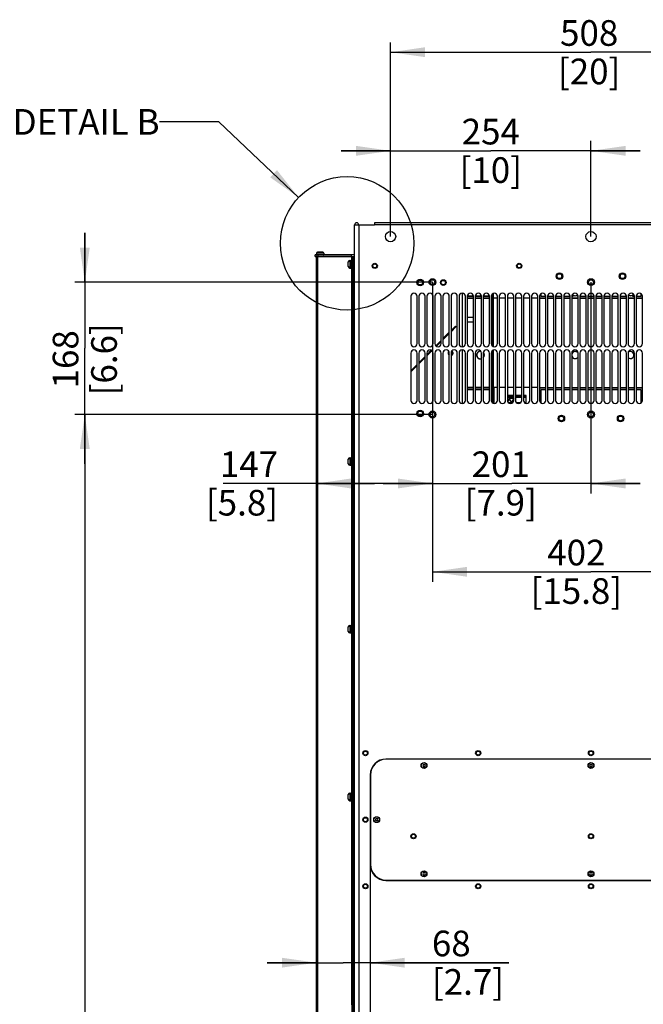
# Model space of a CAD drawing. Units: millimetres. Extents: x 0 to 559, y 0 to 432.
# Drawn here: x 298 to 362, y 235 to 335 of the extents above; entities that cross this region are included whole.
import ezdxf

# ---------------------------------------------------------------- set-up
doc = ezdxf.new("R2010")
doc.units = ezdxf.units.MM
doc.header["$LTSCALE"] = 30.734
doc.layers.get('0').update_dxf_attribs({"linetype": 'CONTINUOUS'})
doc.layers.add('NOTE', color=7, linetype='CONTINUOUS')
doc.styles.get("Standard").update_dxf_attribs({"font": 'txt', "width": 0.8})
doc.dimstyles.new('DIMSTYLE_2', dxfattribs={"dimtxt": 2.6, "dimasz": 3.5, "dimexe": 1, "dimexo": 0, "dimgap": 0.65, "dimtad": 1, "dimdec": 0, "dimlfac": 12.5, "dimdsep": 46, "dimtxsty": 'STANDARD', "dimblk": '_FILLED', "dimblk1": '_FILLED', "dimblk2": '_FILLED', "dimcen": 0.09, "dimadec": 0, "dimazin": 2, "dimtp": 0.8, "dimtm": 0.8, "dimtfac": 1, "dimtdec": 0, "dimtofl": 0, "dimtmove": 0, "dimatfit": 3, "dimldrblk": '_FILLED', "dimfxl": 1, "dimtolj": 1, "dimarcsym": 0})
doc.dimstyles.new('DIMSTYLE_3', dxfattribs={"dimtxt": 2.6, "dimasz": 3.5, "dimexe": 1, "dimexo": 0, "dimgap": 0.65, "dimtad": 1, "dimdec": 0, "dimlfac": 12.5, "dimdsep": 46, "dimtxsty": 'STANDARD', "dimblk": '_FILLED', "dimblk1": '_FILLED', "dimblk2": '_FILLED', "dimcen": 0.09, "dimadec": 0, "dimazin": 2, "dimtp": 0.3, "dimtm": 0.3, "dimtfac": 1, "dimtdec": 0, "dimtofl": 0, "dimtmove": 0, "dimatfit": 3, "dimldrblk": '_FILLED', "dimfxl": 1, "dimtolj": 1, "dimarcsym": 0})
doc.dimstyles.new('DIMSTYLE_4', dxfattribs={"dimtxt": 2.6, "dimasz": 3.5, "dimexe": 1, "dimexo": 0, "dimgap": 0.65, "dimtad": 1, "dimdec": 0, "dimlfac": 12.5, "dimdsep": 46, "dimtxsty": 'STANDARD', "dimblk": '_FILLED', "dimblk1": '_FILLED', "dimblk2": '_FILLED', "dimcen": 0.09, "dimadec": 0, "dimazin": 2, "dimtp": 1.2, "dimtm": 1.2, "dimtfac": 1, "dimtdec": 0, "dimtofl": 0, "dimtmove": 0, "dimatfit": 3, "dimldrblk": '_FILLED', "dimfxl": 1, "dimtolj": 1, "dimarcsym": 0})
doc.dimstyles.new('DIMSTYLE_5', dxfattribs={"dimtxt": 2.6, "dimasz": 3.5, "dimexe": 1, "dimexo": 0, "dimgap": 0.65, "dimtad": 1, "dimdec": 0, "dimlfac": 12.5, "dimdsep": 46, "dimtxsty": 'STANDARD', "dimblk": '_FILLED', "dimblk1": '_FILLED', "dimblk2": '_FILLED', "dimcen": 0.09, "dimadec": 0, "dimazin": 2, "dimtp": 0.5, "dimtm": 0.5, "dimtfac": 1, "dimtdec": 0, "dimtofl": 0, "dimtmove": 0, "dimatfit": 3, "dimldrblk": '_FILLED', "dimfxl": 1, "dimtolj": 1, "dimarcsym": 0})
doc.dimstyles.get("Standard").update_dxf_attribs({"dimtxt": 2.6, "dimasz": 3.5, "dimexe": 1, "dimexo": 0, "dimtad": 1, "dimdsep": 46, "dimtxsty": 'STANDARD', "dimblk": '_FILLED', "dimblk1": '_FILLED', "dimblk2": '_FILLED', "dimcen": 0.09, "dimazin": 2, "dimtol": 1, "dimtp": 0.01, "dimtm": 0.01, "dimtfac": 1, "dimtofl": 0, "dimtmove": 0, "dimatfit": 3, "dimldrblk": '_FILLED', "dimfxl": 1, "dimtolj": 1, "dimarcsym": 0})

# ---------------------------------------------------------------- blocks, each defined once
blk = doc.blocks.new('_FILLED')
at = {"color": 0, "linetype": 'BYBLOCK'}
blk.add_solid([(0, 0), (-1, 0.143), (-1, -0.143)], dxfattribs=at)
blk = doc.blocks.new('*D15')
at = {"color": 2, "linetype": 'CONTINUOUS'}
for p, q in [((333.807, 249.634), (333.807, 229.515)), ((378.591, 249.634), (378.591, 229.515)), ((333.807, 230.515), (356.199, 230.515)), ((378.591, 230.515), (356.199, 230.515))]:
    blk.add_line(p, q, dxfattribs=at)
at = {"color": 2, "linetype": 'CONTINUOUS', "xscale": 3.5, "yscale": 3.5, "zscale": 3.5, "rotation": 180}
blk.add_blockref('_FILLED', (333.807, 230.515), dxfattribs=at)
at = {"color": 2, "linetype": 'CONTINUOUS', "xscale": 3.5, "yscale": 3.5, "zscale": 3.5}
blk.add_blockref('_FILLED', (378.591, 230.515), dxfattribs=at)
at = {"color": 2, "linetype": 'CONTINUOUS', "insert": (356.014, 233.765), "char_height": 2.6, "width": 9.47143, "attachment_point": 2, "line_spacing_factor": 0.9}
blk.add_mtext('560\\P[22]', dxfattribs=at)
blk = doc.blocks.new('*D16')
at = {"color": 2, "linetype": 'CONTINUOUS'}
for p, q in [((340.127, 308.678), (340.127, 287.268)), ((356.199, 308.678), (356.199, 287.268)), ((340.127, 288.268), (335.127, 288.268)), ((335.127, 288.268), (348.163, 288.268)), ((361.199, 288.268), (348.163, 288.268)), ((356.199, 288.268), (361.199, 288.268))]:
    blk.add_line(p, q, dxfattribs=at)
at = {"color": 2, "linetype": 'CONTINUOUS', "xscale": 3.5, "yscale": 3.5, "zscale": 3.5}
blk.add_blockref('_FILLED', (340.127, 288.268), dxfattribs=at)
at = {"color": 2, "linetype": 'CONTINUOUS', "xscale": 3.5, "yscale": 3.5, "zscale": 3.5, "rotation": 180}
blk.add_blockref('_FILLED', (356.199, 288.268), dxfattribs=at)
at = {"color": 2, "linetype": 'CONTINUOUS', "insert": (347.049, 291.518), "char_height": 2.6, "width": 11.7, "attachment_point": 2, "line_spacing_factor": 0.9}
blk.add_mtext('201\\P[7.9]', dxfattribs=at)
blk = doc.blocks.new('*D17')
at = {"color": 2, "linetype": 'CONTINUOUS'}
for p, q in [((340.127, 308.678), (340.127, 278.313)), ((372.271, 308.678), (372.271, 278.313)), ((340.127, 279.313), (356.199, 279.313)), ((372.271, 279.313), (356.199, 279.313))]:
    blk.add_line(p, q, dxfattribs=at)
at = {"color": 2, "linetype": 'CONTINUOUS', "xscale": 3.5, "yscale": 3.5, "zscale": 3.5, "rotation": 180}
blk.add_blockref('_FILLED', (340.127, 279.313), dxfattribs=at)
at = {"color": 2, "linetype": 'CONTINUOUS', "xscale": 3.5, "yscale": 3.5, "zscale": 3.5}
blk.add_blockref('_FILLED', (372.271, 279.313), dxfattribs=at)
at = {"color": 2, "linetype": 'CONTINUOUS', "insert": (354.714, 282.563), "char_height": 2.6, "width": 13.65, "attachment_point": 2, "line_spacing_factor": 0.9}
blk.add_mtext('402\\P[15.8]', dxfattribs=at)
blk = doc.blocks.new('*D18')
at = {"color": 2, "linetype": 'CONTINUOUS'}
for p, q in [((335.879, 313.29), (335.879, 322.99)), ((356.199, 313.29), (356.199, 322.99)), ((335.879, 321.99), (330.879, 321.99)), ((330.879, 321.99), (346.039, 321.99)), ((361.199, 321.99), (346.039, 321.99)), ((356.199, 321.99), (361.199, 321.99))]:
    blk.add_line(p, q, dxfattribs=at)
at = {"color": 2, "linetype": 'CONTINUOUS', "xscale": 3.5, "yscale": 3.5, "zscale": 3.5}
blk.add_blockref('_FILLED', (335.879, 321.99), dxfattribs=at)
at = {"color": 2, "linetype": 'CONTINUOUS', "xscale": 3.5, "yscale": 3.5, "zscale": 3.5, "rotation": 180}
blk.add_blockref('_FILLED', (356.199, 321.99), dxfattribs=at)
at = {"color": 2, "linetype": 'CONTINUOUS', "insert": (346.039, 325.24), "char_height": 2.6, "width": 8.91429, "attachment_point": 2, "line_spacing_factor": 0.9}
blk.add_mtext('254\\P[10]', dxfattribs=at)
blk = doc.blocks.new('*D19')
at = {"color": 2, "linetype": 'CONTINUOUS'}
for p, q in [((335.879, 313.29), (335.879, 332.99)), ((376.519, 313.29), (376.519, 332.99)), ((335.879, 331.99), (356.199, 331.99)), ((376.519, 331.99), (356.199, 331.99))]:
    blk.add_line(p, q, dxfattribs=at)
at = {"color": 2, "linetype": 'CONTINUOUS', "xscale": 3.5, "yscale": 3.5, "zscale": 3.5, "rotation": 180}
blk.add_blockref('_FILLED', (335.879, 331.99), dxfattribs=at)
at = {"color": 2, "linetype": 'CONTINUOUS', "xscale": 3.5, "yscale": 3.5, "zscale": 3.5}
blk.add_blockref('_FILLED', (376.519, 331.99), dxfattribs=at)
at = {"color": 2, "linetype": 'CONTINUOUS', "insert": (356.014, 335.24), "char_height": 2.6, "width": 9.47143, "attachment_point": 2, "line_spacing_factor": 0.9}
blk.add_mtext('508\\P[20]', dxfattribs=at)
blk = doc.blocks.new('*D25')
at = {"color": 2, "linetype": 'CONTINUOUS'}
for p, q in [((304.876, 308.678), (304.876, 313.678)), ((304.876, 313.678), (304.876, 301.97)), ((340.127, 308.678), (303.876, 308.678)), ((304.876, 290.262), (304.876, 301.97)), ((340.127, 295.262), (303.876, 295.262)), ((304.876, 295.262), (304.876, 290.262))]:
    blk.add_line(p, q, dxfattribs=at)
at = {"color": 2, "linetype": 'CONTINUOUS', "xscale": 3.5, "yscale": 3.5, "zscale": 3.5}
for p, rotation in [((304.876, 308.678), 270), ((304.876, 295.262), 90)]:
    blk.add_blockref('_FILLED', p, dxfattribs=dict(at, rotation=rotation))
at = {"color": 2, "linetype": 'CONTINUOUS', "insert": (301.626, 300.856), "char_height": 2.6, "width": 11.7, "attachment_point": 2, "rotation": 90, "line_spacing_factor": 0.9}
blk.add_mtext('168\\P[6.6]', dxfattribs=at)
blk = doc.blocks.new('*D26')
at = {"color": 2, "linetype": 'CONTINUOUS'}
for p, q in [((376.991, 248.034), (392.136, 248.034)), ((391.136, 248.034), (391.136, 199.662)), ((391.136, 151.29), (391.136, 199.662)), ((334.131, 151.29), (392.136, 151.29))]:
    blk.add_line(p, q, dxfattribs=at)
at = {"color": 2, "linetype": 'CONTINUOUS', "xscale": 3.5, "yscale": 3.5, "zscale": 3.5}
for p, rotation in [((391.136, 248.034), 90), ((391.136, 151.29), 270)]:
    blk.add_blockref('_FILLED', p, dxfattribs=dict(at, rotation=rotation))
at = {"color": 2, "linetype": 'CONTINUOUS', "insert": (387.886, 207.584), "char_height": 2.6, "width": 14.76429, "attachment_point": 2, "rotation": 90, "line_spacing_factor": 0.9}
blk.add_mtext('1209\\P[47.6]', dxfattribs=at)
blk = doc.blocks.new('*D28')
at = {"color": 2, "linetype": 'CONTINUOUS'}
for p, q in [((340.127, 295.262), (303.876, 295.262)), ((304.876, 295.262), (304.876, 223.276)), ((304.876, 151.29), (304.876, 223.276)), ((334.507, 151.29), (303.876, 151.29))]:
    blk.add_line(p, q, dxfattribs=at)
at = {"color": 2, "linetype": 'CONTINUOUS', "xscale": 3.5, "yscale": 3.5, "zscale": 3.5}
for p, rotation in [((304.876, 295.262), 90), ((304.876, 151.29), 270)]:
    blk.add_blockref('_FILLED', p, dxfattribs=dict(at, rotation=rotation))
at = {"color": 2, "linetype": 'CONTINUOUS', "insert": (301.626, 222.162), "char_height": 2.6, "width": 14.76429, "attachment_point": 2, "rotation": 90, "line_spacing_factor": 0.9}
blk.add_mtext('1800\\P[70.9]', dxfattribs=at)
blk = doc.blocks.new('*D42')
at = {"color": 2, "linetype": 'CONTINUOUS'}
for p, q in [((333.807, 249.634), (333.807, 238.684)), ((328.355, 239.684), (323.355, 239.684)), ((323.355, 239.684), (331.081, 239.684)), ((347.869, 239.684), (331.081, 239.684)), ((333.807, 239.684), (347.869, 239.684))]:
    blk.add_line(p, q, dxfattribs=at)
at = {"color": 2, "linetype": 'CONTINUOUS', "xscale": 3.5, "yscale": 3.5, "zscale": 3.5}
blk.add_blockref('_FILLED', (328.355, 239.684), dxfattribs=at)
at = {"color": 2, "linetype": 'CONTINUOUS', "xscale": 3.5, "yscale": 3.5, "zscale": 3.5, "rotation": 180}
blk.add_blockref('_FILLED', (333.807, 239.684), dxfattribs=at)
at = {"color": 2, "linetype": 'CONTINUOUS', "insert": (340.069, 242.934), "char_height": 2.6, "width": 11.7, "attachment_point": 1, "line_spacing_factor": 0.9}
blk.add_mtext('68\\P[2.7]', dxfattribs=at)
blk = doc.blocks.new('*D49')
at = {"color": 2, "linetype": 'CONTINUOUS'}
for p, q in [((340.127, 295.262), (340.127, 287.268)), ((334.241, 288.268), (318.903, 288.268)), ((328.355, 288.268), (334.241, 288.268)), ((340.127, 288.268), (334.241, 288.268))]:
    blk.add_line(p, q, dxfattribs=at)
at = {"color": 2, "linetype": 'CONTINUOUS', "xscale": 3.5, "yscale": 3.5, "zscale": 3.5, "rotation": 180}
blk.add_blockref('_FILLED', (328.355, 288.268), dxfattribs=at)
at = {"color": 2, "linetype": 'CONTINUOUS', "xscale": 3.5, "yscale": 3.5, "zscale": 3.5}
blk.add_blockref('_FILLED', (340.127, 288.268), dxfattribs=at)
at = {"color": 2, "linetype": 'CONTINUOUS', "insert": (324.475, 291.518), "char_height": 2.6, "width": 11.42143, "attachment_point": 3, "line_spacing_factor": 0.9}
blk.add_mtext('147\\P[5.8]', dxfattribs=at)

msp = doc.modelspace()

# ---------------------------------------------------------------- linework, layer by layer
at = {"color": 7, "linetype": 'CONTINUOUS'}
for p, q in [((332.2314, 166.8102), (332.2314, 314.4902)), ((332.2314, 314.4902), (334.2474, 314.4902)), ((334.2474, 314.6982), (334.2474, 314.4902)), ((378.1514, 314.6982), (334.2474, 314.6982)), ((328.2394, 311.2902), (328.2394, 311.4502)), ((332.2314, 311.4502), (328.2394, 311.4502)), ((328.3554, 311.6142), (328.3554, 311.4902)), ((328.9954, 311.7342), (328.4754, 311.7342)), ((329.1154, 311.6142), (329.1154, 311.4902)), ((331.9194, 311.2902), (331.9194, 311.4502)), ((328.2394, 311.2982), (331.9392, 311.2982)), ((328.2394, 311.2902), (332.1874, 311.2902)), ((328.3554, 167.2902), (328.3554, 311.2902)), ((331.5954, 310.2582), (331.5954, 310.7222)), ((331.7434, 310.8702), (331.8914, 310.8702)), ((331.8914, 310.9302), (331.8914, 310.0502)), ((331.8914, 310.9302), (331.9874, 310.9302)), ((331.9874, 167.2902), (331.9874, 311.2902)), ((331.7434, 310.1102), (331.8914, 310.1102)), ((331.8914, 310.0502), (331.9874, 310.0502)), ((346.2614, 307.0474), (346.2614, 307.5225)), ((346.2754, 307.5291), (346.2754, 302.1672)), ((346.2974, 307.0746), (346.2974, 307.5395)), ((351.1014, 307.4922), (351.1014, 307.2602)), ((351.1154, 307.2742), (351.1154, 307.5026)), ((361.2834, 307.2742), (361.2834, 307.5021)), ((361.2973, 307.2602), (361.2973, 307.493)), ((337.9274, 307.2462), (337.9274, 302.4502)), ((338.5674, 302.4502), (338.5674, 307.2462)), ((338.7434, 307.2462), (338.7434, 302.4502)), ((339.3834, 302.4502), (339.3834, 307.2462)), ((339.5594, 307.2462), (339.5594, 302.4502)), ((340.1994, 302.4502), (340.1994, 307.2462)), ((340.3754, 307.2462), (340.3754, 302.4502)), ((341.0154, 302.4502), (341.0154, 307.2462)), ((341.1914, 307.2462), (341.1914, 302.4502)), ((341.8314, 302.4502), (341.8314, 307.2462)), ((342.0074, 307.2462), (342.0074, 302.4502)), ((342.6474, 302.4502), (342.6474, 307.2462)), ((342.8234, 307.2462), (342.8234, 302.4502)), ((343.4634, 302.4502), (343.4634, 307.2462)), ((343.6394, 307.2602), (344.2794, 307.2602)), ((343.6394, 307.2462), (343.6394, 302.4502)), ((344.2794, 307.0481), (343.6394, 307.0481)), ((344.2794, 307.0342), (343.6394, 307.0342)), ((344.2729, 307.2742), (343.6459, 307.2742)), ((344.2794, 302.4502), (344.2794, 307.2462)), ((344.4554, 307.2602), (345.0954, 307.2602)), ((344.4554, 307.2462), (344.4554, 302.4502)), ((345.0954, 307.0481), (344.4554, 307.0481)), ((345.0954, 307.0342), (344.4554, 307.0342)), ((345.0889, 307.2742), (344.4619, 307.2742)), ((345.0954, 302.4502), (345.0954, 307.2462)), ((345.2714, 307.2602), (345.9114, 307.2602)), ((345.2714, 307.2462), (345.2714, 302.4502)), ((345.9114, 307.0481), (345.2714, 307.0481)), ((345.9114, 307.0342), (345.2714, 307.0342)), ((345.9049, 307.2742), (345.2779, 307.2742)), ((345.9114, 302.4502), (345.9114, 307.2462)), ((346.0874, 307.2462), (346.0874, 302.4502)), ((346.2614, 307.0481), (346.0874, 307.0481)), ((346.0874, 307.0467), (346.2628, 307.0467)), ((346.2628, 307.0474), (346.2614, 307.0474)), ((346.2628, 302.1733), (346.2628, 307.0474)), ((346.2974, 307.0746), (346.7274, 307.0746)), ((346.7274, 302.4502), (346.7274, 307.2462)), ((346.9034, 307.2462), (346.9034, 302.4502)), ((346.9034, 307.0746), (347.5434, 307.0746)), ((347.5434, 302.4502), (347.5434, 307.2462)), ((347.7194, 307.2462), (347.7194, 302.4502)), ((347.7194, 307.0746), (348.3594, 307.0746)), ((348.3594, 302.4502), (348.3594, 307.2462)), ((348.5354, 307.2462), (348.5354, 302.4502)), ((348.5354, 307.0746), (349.1754, 307.0746)), ((349.1754, 302.4502), (349.1754, 307.2462)), ((349.3514, 307.2462), (349.3514, 302.4502)), ((349.3514, 307.0746), (349.9914, 307.0746)), ((349.9914, 302.4502), (349.9914, 307.2462)), ((350.1674, 307.2462), (350.1674, 302.4502)), ((350.1674, 307.0746), (350.8074, 307.0746)), ((350.8074, 302.4502), (350.8074, 307.2462)), ((350.9834, 307.2462), (350.9834, 302.4502)), ((351.6234, 307.0481), (350.9834, 307.0481)), ((351.6234, 307.0342), (350.9834, 307.0342)), ((351.1014, 307.2602), (351.1154, 307.2742)), ((351.1014, 307.2602), (351.6234, 307.2602)), ((351.1154, 307.2742), (351.6169, 307.2742)), ((351.6234, 302.4502), (351.6234, 307.2462)), ((351.7994, 307.2602), (352.4394, 307.2602)), ((351.7994, 307.2462), (351.7994, 302.4502)), ((352.4394, 307.0481), (351.7994, 307.0481)), ((352.4394, 307.0342), (351.7994, 307.0342)), ((351.8059, 307.2742), (352.4329, 307.2742)), ((352.4394, 302.4502), (352.4394, 307.2462)), ((352.6154, 307.2602), (353.2554, 307.2602)), ((352.6154, 307.2462), (352.6154, 302.4502)), ((353.2554, 307.0481), (352.6154, 307.0481)), ((353.2554, 307.0342), (352.6154, 307.0342)), ((352.6219, 307.2742), (353.2489, 307.2742)), ((353.2554, 302.4502), (353.2554, 307.2462)), ((353.4314, 307.2602), (354.0714, 307.2602)), ((353.4314, 307.2462), (353.4314, 302.4502)), ((354.0714, 307.0481), (353.4314, 307.0481)), ((354.0714, 307.0342), (353.4314, 307.0342)), ((353.4379, 307.2742), (354.0649, 307.2742)), ((354.0714, 302.4502), (354.0714, 307.2462)), ((354.2474, 307.2602), (354.3696, 307.2602)), ((354.2474, 307.2462), (354.2474, 302.4502)), ((354.8874, 307.0481), (354.2474, 307.0481)), ((354.8874, 307.0342), (354.2474, 307.0342)), ((354.2539, 307.2742), (354.3709, 307.2742)), ((354.8279, 307.2742), (354.8809, 307.2742)), ((354.8279, 307.2602), (354.8874, 307.2602)), ((354.8874, 302.4502), (354.8874, 307.2462)), ((355.0634, 307.2602), (355.7034, 307.2602)), ((355.0634, 307.2462), (355.0634, 302.4502)), ((355.7034, 307.0481), (355.0634, 307.0481)), ((355.7034, 307.0342), (355.0634, 307.0342)), ((355.0699, 307.2742), (355.6969, 307.2742)), ((355.7034, 302.4502), (355.7034, 307.2462)), ((355.8794, 307.2602), (356.5194, 307.2602)), ((355.8794, 307.2462), (355.8794, 302.4502)), ((356.5194, 307.0481), (355.8794, 307.0481)), ((356.5194, 307.0342), (355.8794, 307.0342)), ((355.8859, 307.2742), (356.5129, 307.2742)), ((356.5194, 302.4502), (356.5194, 307.2462)), ((356.6954, 307.2602), (357.3354, 307.2602)), ((356.6954, 307.2462), (356.6954, 302.4502)), ((357.3354, 307.0481), (356.6954, 307.0481)), ((357.3354, 307.0342), (356.6954, 307.0342)), ((356.7019, 307.2742), (357.3289, 307.2742)), ((357.3354, 302.4502), (357.3354, 307.2462)), ((357.5114, 307.2602), (358.1514, 307.2602)), ((357.5114, 307.2462), (357.5114, 302.4502)), ((358.1514, 307.0481), (357.5114, 307.0481)), ((358.1514, 307.0342), (357.5114, 307.0342)), ((357.5179, 307.2742), (358.1449, 307.2742)), ((358.1514, 302.4502), (358.1514, 307.2462)), ((358.3274, 307.2602), (358.9674, 307.2602)), ((358.3274, 307.2462), (358.3274, 302.4502)), ((358.9674, 307.0481), (358.3274, 307.0481)), ((358.9674, 307.0342), (358.3274, 307.0342)), ((358.3339, 307.2742), (358.9609, 307.2742)), ((358.9674, 302.4502), (358.9674, 307.2462)), ((359.1434, 307.2602), (359.7834, 307.2602)), ((359.1434, 307.2462), (359.1434, 302.4502)), ((359.7834, 307.0481), (359.1434, 307.0481)), ((359.7834, 307.0342), (359.1434, 307.0342)), ((359.1499, 307.2742), (359.7769, 307.2742)), ((359.7834, 302.4502), (359.7834, 307.2462)), ((359.9594, 307.2462), (359.9594, 302.4502)), ((360.5994, 307.0481), (359.9594, 307.0481)), ((360.5994, 307.0342), (359.9594, 307.0342)), ((360.4279, 307.2742), (360.5929, 307.2742)), ((360.4279, 307.2602), (360.5994, 307.2602)), ((360.5994, 302.4502), (360.5994, 307.2462)), ((360.7754, 307.2602), (361.2973, 307.2602)), ((360.7754, 307.2462), (360.7754, 302.4502)), ((361.4154, 307.0481), (360.7754, 307.0481)), ((361.4154, 307.0342), (360.7754, 307.0342)), ((360.7819, 307.2742), (361.2834, 307.2742)), ((361.2973, 307.2602), (361.2834, 307.2742)), ((361.4154, 302.4502), (361.4154, 307.2462)), ((343.6394, 305.1422), (344.2794, 305.1422)), ((343.6394, 304.6622), (344.2794, 304.6622)), ((341.1914, 302.9553), (341.8314, 303.5953)), ((341.1914, 302.8422), (341.8314, 303.4822)), ((342.0074, 303.7713), (342.4628, 304.2267)), ((342.0074, 303.6582), (342.5194, 304.1702)), ((342.4628, 304.2267), (342.5194, 304.1702)), ((340.4693, 302.2333), (341.0154, 302.7793)), ((340.5317, 302.1825), (341.0154, 302.6662)), ((340.7658, 302.5297), (340.8223, 302.4731)), ((337.9274, 301.4902), (337.9274, 296.6902)), ((338.5674, 296.6902), (338.5674, 301.4902)), ((338.7434, 301.4902), (338.7434, 296.6902)), ((339.3834, 296.6902), (339.3834, 301.4902)), ((340.0099, 301.7738), (339.5594, 301.3233)), ((340.0835, 301.7343), (339.5594, 301.2102)), ((339.5594, 301.4902), (339.5594, 296.6902)), ((340.1994, 296.6902), (340.1994, 301.4902)), ((340.3754, 301.4902), (340.3754, 296.6902)), ((341.0154, 296.6902), (341.0154, 301.4902)), ((341.1914, 301.4902), (341.1914, 296.6902)), ((341.8314, 296.6902), (341.8314, 301.4902)), ((342.0074, 301.4902), (342.0074, 296.6902)), ((342.6474, 296.6902), (342.6474, 301.4902)), ((342.8234, 301.4902), (342.8234, 296.6902)), ((343.4634, 296.6902), (343.4634, 301.4902)), ((343.6394, 301.4902), (343.6394, 296.6902)), ((344.2794, 296.6902), (344.2794, 301.4902)), ((344.4554, 301.4902), (344.4554, 296.6902)), ((345.0954, 296.6902), (345.0954, 301.4902)), ((345.2714, 301.4902), (345.2714, 296.6902)), ((345.9114, 296.6902), (345.9114, 301.4902)), ((346.0874, 301.4902), (346.0874, 296.6902)), ((346.2628, 297.9809), (346.2628, 301.7671)), ((346.2754, 301.773), (346.2754, 296.4073)), ((346.7274, 296.6902), (346.7274, 301.4902)), ((346.9034, 301.4902), (346.9034, 296.6902)), ((347.5434, 296.6902), (347.5434, 301.4902)), ((347.7194, 301.4902), (347.7194, 296.6902)), ((348.3594, 296.6902), (348.3594, 301.4902)), ((348.5354, 301.4902), (348.5354, 296.6902)), ((349.1754, 296.6902), (349.1754, 301.4902)), ((349.3514, 301.4902), (349.3514, 296.6902)), ((349.9914, 296.6902), (349.9914, 301.4902)), ((350.1674, 301.4902), (350.1674, 296.6902)), ((350.8074, 296.6902), (350.8074, 301.4902)), ((350.9834, 301.4902), (350.9834, 296.6902)), ((351.6234, 296.6902), (351.6234, 301.4902)), ((351.7994, 301.4902), (351.7994, 296.6902)), ((352.4394, 296.6902), (352.4394, 301.4902)), ((352.6154, 301.4902), (352.6154, 296.6902)), ((353.2554, 296.6902), (353.2554, 301.4902)), ((353.4314, 301.4902), (353.4314, 296.6902)), ((354.0714, 296.6902), (354.0714, 301.4902)), ((354.2474, 301.4902), (354.2474, 296.6902)), ((354.8874, 296.6902), (354.8874, 301.4902)), ((355.0634, 301.4902), (355.0634, 296.6902)), ((355.7034, 296.6902), (355.7034, 301.4902)), ((355.8794, 301.4902), (355.8794, 296.6902)), ((356.5194, 296.6902), (356.5194, 301.4902)), ((356.6954, 301.4902), (356.6954, 296.6902)), ((357.3354, 296.6902), (357.3354, 301.4902)), ((357.5114, 301.4902), (357.5114, 296.6902)), ((358.1514, 296.6902), (358.1514, 301.4902)), ((358.3274, 301.4902), (358.3274, 296.6902)), ((358.9674, 296.6902), (358.9674, 301.4902)), ((359.1434, 301.4902), (359.1434, 296.6902)), ((359.7834, 296.6902), (359.7834, 301.4902)), ((359.9594, 301.4902), (359.9594, 296.6902)), ((360.5994, 296.6902), (360.5994, 301.4902)), ((360.7754, 301.4902), (360.7754, 296.6902)), ((361.4154, 296.6902), (361.4154, 301.4902)), ((339.3834, 301.1473), (338.7434, 300.5073)), ((339.3834, 301.0342), (338.7434, 300.3942)), ((338.5674, 300.3313), (337.9274, 299.6913)), ((338.5674, 300.2182), (337.9274, 299.5782)), ((344.2794, 297.9942), (343.6394, 297.9942)), ((343.6394, 297.9802), (344.2794, 297.9802)), ((344.2794, 297.7681), (343.6394, 297.7681)), ((344.2794, 297.7542), (343.6394, 297.7542)), ((345.0954, 297.9942), (344.4554, 297.9942)), ((344.4554, 297.9802), (345.0954, 297.9802)), ((345.0954, 297.7681), (344.4554, 297.7681)), ((345.0954, 297.7542), (344.4554, 297.7542)), ((345.9114, 297.9942), (345.2714, 297.9942)), ((345.2714, 297.9802), (345.9114, 297.9802)), ((345.9114, 297.7681), (345.2714, 297.7681)), ((345.9114, 297.7542), (345.2714, 297.7542)), ((346.2628, 297.9816), (346.0874, 297.9816)), ((346.0874, 297.9802), (346.2614, 297.9802)), ((346.2628, 297.9816), (346.2614, 297.9802)), ((346.2614, 296.4139), (346.2614, 297.9809)), ((346.3334, 297.9858), (346.3334, 296.3798)), ((346.7274, 297.9858), (346.3334, 297.9858)), ((347.5434, 297.9858), (346.9034, 297.9858)), ((348.3594, 297.9858), (347.7194, 297.9858)), ((349.1754, 297.9858), (348.5354, 297.9858)), ((349.9914, 297.9858), (349.3514, 297.9858)), ((350.8074, 297.9858), (350.1674, 297.9858)), ((350.9834, 297.9942), (351.6234, 297.9942)), ((350.9834, 297.9802), (351.6234, 297.9802)), ((351.1014, 297.7681), (351.1014, 296.4433)), ((351.1014, 297.7681), (351.1154, 297.7542)), ((351.6234, 297.7681), (351.1014, 297.7681)), ((351.1154, 297.7542), (351.1154, 296.4342)), ((351.6234, 297.7542), (351.1154, 297.7542)), ((351.7994, 297.9942), (352.4394, 297.9942)), ((351.7994, 297.9802), (352.4394, 297.9802)), ((352.4394, 297.7681), (351.7994, 297.7681)), ((352.4394, 297.7542), (351.7994, 297.7542)), ((352.6154, 297.9942), (353.2554, 297.9942)), ((352.6154, 297.9802), (353.2554, 297.9802)), ((353.2554, 297.7681), (352.6154, 297.7681)), ((353.2554, 297.7542), (352.6154, 297.7542)), ((353.4314, 297.9942), (354.0714, 297.9942)), ((353.4314, 297.9802), (354.0714, 297.9802)), ((354.0714, 297.7681), (353.4314, 297.7681)), ((354.0714, 297.7542), (353.4314, 297.7542)), ((354.2474, 297.9942), (354.8874, 297.9942)), ((354.2474, 297.9802), (354.8874, 297.9802)), ((354.8874, 297.7681), (354.2474, 297.7681)), ((354.8874, 297.7542), (354.2474, 297.7542)), ((355.0634, 297.9942), (355.7034, 297.9942)), ((355.0634, 297.9802), (355.7034, 297.9802)), ((355.7034, 297.7681), (355.0634, 297.7681)), ((355.7034, 297.7542), (355.0634, 297.7542)), ((355.8794, 297.9942), (356.5194, 297.9942)), ((355.8794, 297.9802), (356.5194, 297.9802)), ((356.5194, 297.7681), (355.8794, 297.7681)), ((356.5194, 297.7542), (355.8794, 297.7542)), ((356.6954, 297.9942), (357.3354, 297.9942)), ((356.6954, 297.9802), (357.3354, 297.9802)), ((357.3354, 297.7681), (356.6954, 297.7681)), ((357.3354, 297.7542), (356.6954, 297.7542)), ((357.5114, 297.9942), (358.1514, 297.9942)), ((357.5114, 297.9802), (358.1514, 297.9802)), ((358.1514, 297.7681), (357.5114, 297.7681)), ((358.1514, 297.7542), (357.5114, 297.7542)), ((358.3274, 297.9942), (358.9674, 297.9942)), ((358.3274, 297.9802), (358.9674, 297.9802)), ((358.9674, 297.7681), (358.3274, 297.7681)), ((358.9674, 297.7542), (358.3274, 297.7542)), ((359.1434, 297.9942), (359.7834, 297.9942)), ((359.1434, 297.9802), (359.7834, 297.9802)), ((359.7834, 297.7681), (359.1434, 297.7681)), ((359.7834, 297.7542), (359.1434, 297.7542)), ((359.9594, 297.9942), (360.5994, 297.9942)), ((359.9594, 297.9802), (360.5994, 297.9802)), ((360.5994, 297.7681), (359.9594, 297.7681)), ((360.5994, 297.7542), (359.9594, 297.7542)), ((360.7754, 297.9942), (361.4154, 297.9942)), ((360.7754, 297.9802), (361.4154, 297.9802)), ((361.2973, 297.7681), (360.7754, 297.7681)), ((361.2834, 297.7542), (360.7754, 297.7542)), ((361.2973, 297.7681), (361.2834, 297.7542)), ((361.2834, 297.7542), (361.2834, 296.4338)), ((361.2973, 296.4441), (361.2973, 297.7681)), ((347.5434, 297.0853), (347.5375, 297.0853)), ((347.5434, 297.0828), (347.5375, 297.0828)), ((347.5434, 297.0028), (347.5375, 297.0028)), ((347.5434, 296.9972), (347.5375, 296.9972)), ((348.3594, 297.1942), (347.7194, 297.1942)), ((348.3594, 297.1921), (347.7194, 297.1921)), ((348.3594, 297.0853), (347.7194, 297.0853)), ((348.3594, 297.0828), (347.7194, 297.0828)), ((348.3594, 297.0028), (347.7194, 297.0028)), ((348.3594, 296.9972), (347.7194, 296.9972)), ((347.7194, 296.7934), (347.8031, 296.6379)), ((347.7899, 296.603), (347.7387, 296.7003)), ((347.8292, 296.603), (347.7899, 296.603)), ((347.8031, 296.6379), (347.8031, 296.8426)), ((347.8031, 296.8426), (347.8292, 296.8426)), ((347.8292, 296.8426), (347.8292, 296.603)), ((348.1446, 296.5071), (347.9046, 296.9228)), ((347.9046, 296.9228), (348.3594, 296.9228)), ((348.3594, 296.8792), (348.1446, 296.5071)), ((349.1754, 297.1942), (348.5354, 297.1942)), ((349.1754, 297.1921), (348.5354, 297.1921)), ((349.1754, 297.0853), (348.5354, 297.0853)), ((349.1754, 297.0828), (348.5354, 297.0828)), ((349.1754, 297.0028), (348.5354, 297.0028)), ((349.1754, 296.9972), (348.5354, 296.9972)), ((349.6154, 297.1942), (349.3514, 297.1942)), ((349.6133, 297.1921), (349.3514, 297.1921)), ((349.6133, 297.0853), (349.3514, 297.0853)), ((349.6133, 297.0828), (349.3514, 297.0828)), ((349.6133, 297.0028), (349.3514, 297.0028)), ((349.6133, 296.9972), (349.3514, 296.9972)), ((349.6133, 296.378), (349.6133, 297.1921)), ((349.6154, 296.378), (349.6154, 297.1942)), ((348.2507, 296.4555), (347.8281, 296.4555)), ((347.8385, 296.4427), (348.2403, 296.4427)), ((347.8747, 296.4228), (348.2041, 296.4228)), ((349.0667, 296.4555), (348.6441, 296.4555)), ((348.6545, 296.4427), (349.0563, 296.4427)), ((348.6907, 296.4228), (349.0201, 296.4228)), ((349.6133, 296.4555), (349.4601, 296.4555)), ((349.4705, 296.4427), (349.6133, 296.4427)), ((349.5067, 296.4228), (349.6133, 296.4228)), ((331.5954, 290.2582), (331.5954, 290.7222)), ((331.7434, 290.8702), (331.8914, 290.8702)), ((331.8914, 290.9302), (331.8914, 290.0502)), ((331.8914, 290.9302), (331.9874, 290.9302)), ((331.7434, 290.1102), (331.8914, 290.1102)), ((331.8914, 290.0502), (331.9874, 290.0502)), ((331.5954, 273.2582), (331.5954, 273.7222)), ((331.7434, 273.8702), (331.8914, 273.8702)), ((331.8914, 273.9302), (331.8914, 273.0502)), ((331.8914, 273.9302), (331.9874, 273.9302)), ((331.7434, 273.1102), (331.8914, 273.1102)), ((331.8914, 273.0502), (331.9874, 273.0502)), ((376.9914, 260.3302), (335.4074, 260.3302)), ((376.9674, 260.3102), (335.4314, 260.3102)), ((339.2021, 259.7902), (339.1328, 259.6702)), ((339.1328, 259.6702), (339.2021, 259.5502)), ((339.2021, 259.7902), (339.3407, 259.7902)), ((339.3407, 259.5502), (339.2021, 259.5502)), ((339.4099, 259.6702), (339.3407, 259.7902)), ((339.3407, 259.5502), (339.4099, 259.6702)), ((356.1301, 259.7902), (356.0608, 259.6702)), ((356.0608, 259.6702), (356.1301, 259.5502)), ((356.1301, 259.7902), (356.2687, 259.7902)), ((356.2687, 259.5502), (356.1301, 259.5502)), ((356.3379, 259.6702), (356.2687, 259.7902)), ((356.2687, 259.5502), (356.3379, 259.6702)), ((333.8074, 258.7302), (333.8074, 249.6342)), ((333.8314, 258.7102), (333.8314, 249.6542)), ((331.5954, 256.2582), (331.5954, 256.7222)), ((331.7434, 256.8702), (331.8914, 256.8702)), ((331.8914, 256.9302), (331.8914, 256.0502)), ((331.8914, 256.9302), (331.9874, 256.9302)), ((331.7434, 256.1102), (331.8914, 256.1102)), ((331.8914, 256.0502), (331.9874, 256.0502)), ((334.4021, 254.3022), (334.3328, 254.1822)), ((334.3328, 254.1822), (334.4021, 254.0622)), ((334.4021, 254.3022), (334.5407, 254.3022)), ((334.5407, 254.0622), (334.4021, 254.0622)), ((334.6099, 254.1822), (334.5407, 254.3022)), ((334.5407, 254.0622), (334.6099, 254.1822)), ((339.2021, 248.8142), (339.1328, 248.6942)), ((339.1328, 248.6942), (339.2021, 248.5742)), ((339.2021, 248.8142), (339.3407, 248.8142)), ((339.3407, 248.5742), (339.2021, 248.5742)), ((339.4099, 248.6942), (339.3407, 248.8142)), ((339.3407, 248.5742), (339.4099, 248.6942)), ((356.1301, 248.8142), (356.0608, 248.6942)), ((356.0608, 248.6942), (356.1301, 248.5742)), ((356.1301, 248.8142), (356.2687, 248.8142)), ((356.2687, 248.5742), (356.1301, 248.5742)), ((356.3379, 248.6942), (356.2687, 248.8142)), ((356.2687, 248.5742), (356.3379, 248.6942)), ((335.4074, 248.0342), (376.9914, 248.0342)), ((335.4314, 248.0542), (376.9674, 248.0542)), ((331.8914, 235.4662), (331.9874, 235.4662))]:
    msp.add_line(p, q, dxfattribs=at)
at = {"color": 9, "linetype": 'CONTINUOUS'}
for p, q in [((332.6474, 314.4902), (332.6474, 168.7142)), ((378.1514, 314.4902), (334.2474, 314.4902)), ((329.1154, 311.6142), (328.3554, 311.6142)), ((328.3554, 311.4902), (329.1154, 311.4902)), ((328.4954, 311.4502), (328.4954, 311.2982)), ((332.1754, 311.4502), (332.1754, 311.2982)), ((328.4754, 311.2902), (328.4754, 167.2902)), ((328.4794, 311.2982), (328.4794, 311.2902)), ((331.7434, 310.8702), (331.7434, 310.1102)), ((331.9474, 310.9302), (331.9474, 311.2902)), ((332.0274, 311.2902), (332.0274, 167.2902)), ((332.1874, 167.2902), (332.1874, 311.2902)), ((331.9474, 290.9302), (331.9474, 310.0502)), ((343.1594, 302.1381), (343.1594, 307.5581)), ((354.3709, 307.2602), (354.3709, 307.2742)), ((354.3989, 307.3603), (354.3916, 307.3484)), ((354.7999, 307.3603), (354.8071, 307.3484)), ((354.8279, 307.2742), (354.8279, 307.2602)), ((359.9989, 307.3603), (359.9916, 307.3484)), ((360.3999, 307.3603), (360.4071, 307.3484)), ((360.4279, 307.2742), (360.4279, 307.2602)), ((342.3384, 303.9892), (342.2818, 304.0457)), ((340.6413, 302.2921), (340.5847, 302.3487)), ((343.1594, 296.3781), (343.1594, 301.8021)), ((331.7434, 290.8702), (331.7434, 290.1102)), ((331.9474, 273.9302), (331.9474, 290.0502)), ((331.7434, 273.8702), (331.7434, 273.1102)), ((331.9474, 256.9302), (331.9474, 273.0502)), ((331.7434, 256.8702), (331.7434, 256.1102)), ((331.9474, 235.4662), (331.9474, 256.0502))]:
    msp.add_line(p, q, dxfattribs=at)
at = {"color": 2, "linetype": 'CONTINUOUS'}
msp.add_circle((331.4716, 312.6152), 6.7615, dxfattribs=at)
at = {"color": 7, "linetype": 'CONTINUOUS'}
for centre, radius in [((335.8794, 313.2902), 0.52), ((356.1994, 313.2902), 0.52), ((334.2794, 310.3302), 0.26), ((334.2794, 310.3302), 0.2), ((348.9194, 310.3302), 0.26), ((348.9194, 310.3302), 0.2), ((352.9994, 309.2862), 0.328), ((352.9994, 309.2862), 0.24), ((359.3994, 309.2862), 0.328), ((359.3994, 309.2862), 0.24), ((338.8819, 308.6416), 0.328), ((338.8819, 308.6416), 0.24), ((340.1274, 308.6782), 0.35), ((340.1274, 308.6782), 0.24), ((341.2234, 308.6416), 0.2876), ((341.2234, 308.6416), 0.22), ((356.1994, 308.6782), 0.35), ((356.1994, 308.6782), 0.24), ((338.8819, 295.3616), 0.328), ((338.8819, 295.3616), 0.24), ((340.1274, 295.2622), 0.35), ((340.1274, 295.2622), 0.24), ((356.1994, 295.2622), 0.35), ((356.1994, 295.2622), 0.24), ((353.1994, 294.8622), 0.328), ((353.1994, 294.8622), 0.24), ((359.1994, 294.8622), 0.328), ((359.1994, 294.8622), 0.24), ((333.3274, 260.9302), 0.26), ((333.3274, 260.9302), 0.2), ((344.7634, 260.9302), 0.26), ((344.7634, 260.9302), 0.2), ((356.1994, 260.9302), 0.26), ((356.1994, 260.9302), 0.2), ((339.2714, 259.6702), 0.3), ((339.2714, 259.6702), 0.28), ((356.1994, 259.6702), 0.3), ((356.1994, 259.6702), 0.28), ((333.3274, 254.1822), 0.26), ((333.3274, 254.1822), 0.2), ((334.4714, 254.1822), 0.3), ((334.4714, 254.1822), 0.28), ((338.1994, 252.5022), 0.26), ((338.1994, 252.5022), 0.2), ((356.1994, 252.5022), 0.26), ((356.1994, 252.5022), 0.2), ((339.2714, 248.6942), 0.3), ((339.2714, 248.6942), 0.28), ((356.1994, 248.6942), 0.3), ((356.1994, 248.6942), 0.28), ((333.3274, 247.4342), 0.26), ((333.3274, 247.4342), 0.2), ((344.7634, 247.4342), 0.26), ((344.7634, 247.4342), 0.2), ((356.1994, 247.4342), 0.26), ((356.1994, 247.4342), 0.2)]:
    msp.add_circle(centre, radius, dxfattribs=at)
for centre, radius, start, end in [((332.4394, 314.4902), 0.208, 0, 180), ((328.4754, 311.6142), 0.12, 90, 180), ((328.3954, 311.4902), 0.04, 180, 270), ((328.9954, 311.6142), 0.12, 0, 90), ((329.0754, 311.4902), 0.04, 270, 360), ((331.7434, 310.7222), 0.148, 90, 180), ((331.7434, 310.2582), 0.148, 180, 270), ((338.2474, 307.2462), 0.32, 0, 180), ((339.0634, 307.2462), 0.32, 0, 180), ((339.8794, 307.2462), 0.32, 0, 180), ((340.6954, 307.2462), 0.32, 0, 180), ((341.5114, 307.2462), 0.32, 0, 180), ((342.3274, 307.2462), 0.32, 0, 180), ((343.1434, 307.2462), 0.32, 0, 180), ((343.9594, 307.2462), 0.32, 0, 180), ((344.7754, 307.2462), 0.32, 0, 180), ((345.5914, 307.2462), 0.32, 0, 180), ((346.4074, 307.2462), 0.32, 0, 180), ((347.2234, 307.2462), 0.32, 0, 180), ((348.0394, 307.2462), 0.32, 0, 180), ((348.8554, 307.2462), 0.32, 0, 180), ((349.6714, 307.2462), 0.32, 0, 180), ((350.4874, 307.2462), 0.32, 0, 180), ((351.3034, 307.2462), 0.32, 0, 180), ((352.1194, 307.2462), 0.32, 0, 180), ((352.9354, 307.2462), 0.32, 0, 180), ((353.7514, 307.2462), 0.32, 0, 180), ((354.5674, 307.2462), 0.32, 0, 180), ((355.3834, 307.2462), 0.32, 0, 180), ((356.1994, 307.2462), 0.32, 0, 180), ((357.0154, 307.2462), 0.32, 0, 180), ((357.8314, 307.2462), 0.32, 0, 180), ((358.6474, 307.2462), 0.32, 0, 180), ((359.4634, 307.2462), 0.32, 0, 180), ((360.2794, 307.2462), 0.32, 0, 180), ((360.1994, 307.6902), 0.3832, 236.483163, 323.357747), ((360.1994, 307.6902), 0.4, 301.290445, 322.839201), ((361.0954, 307.2462), 0.32, 0, 180), ((354.5994, 307.6902), 0.4, 222.715804, 238.709555), ((354.5994, 307.6902), 0.3832, 222.306893, 310.1574), ((354.3709, 307.3142), 0.04, 270, 58.709555), ((354.5994, 307.6902), 0.386, 238.709555, 301.392308), ((354.3709, 307.3142), 0.054, 0, 58.709555), ((354.8279, 307.3142), 0.054, 180, 270), ((354.8279, 307.3142), 0.04, 121.290445, 270), ((354.5994, 307.6902), 0.4, 301.290445, 310.11611), ((359.9709, 307.3142), 0.04, 270, 58.709555), ((360.1994, 307.6902), 0.386, 238.709555, 301.392308), ((359.9709, 307.3142), 0.054, 0, 58.709555), ((360.4279, 307.3142), 0.054, 180, 270), ((360.4279, 307.3142), 0.04, 121.290445, 270), ((338.2474, 302.4502), 0.32, 180, 360), ((338.2474, 301.4902), 0.32, 0, 180), ((339.0634, 302.4502), 0.32, 180, 360), ((339.0634, 301.4902), 0.32, 0, 180), ((339.8794, 302.4502), 0.32, 180, 360), ((339.8794, 301.4902), 0.32, 0, 180), ((340.6954, 302.4502), 0.32, 180, 360), ((340.6954, 301.4902), 0.32, 0, 180), ((341.5114, 302.4502), 0.32, 180, 360), ((341.5114, 301.4902), 0.32, 0, 180), ((341.9594, 301.4902), 0.26, 137.002432, 240.427975), ((341.9594, 301.4902), 0.2, 142.430406, 225.010222), ((342.3274, 302.4502), 0.32, 180, 360), ((342.3274, 301.4902), 0.32, 0, 180), ((341.9594, 301.4902), 0.26, 280.658739, 56.743899), ((341.9594, 301.4902), 0.2, 284.14628, 58.605406), ((343.1434, 302.4502), 0.32, 180, 360), ((343.1434, 301.4902), 0.32, 0, 180), ((343.9594, 302.4502), 0.32, 180, 360), ((343.9594, 301.4902), 0.32, 0, 180), ((344.7754, 302.4502), 0.32, 180, 360), ((344.7754, 301.4902), 0.32, 0, 180), ((344.9994, 301.2902), 0.4, 87.433895, 284.007651), ((344.9994, 301.2902), 0.3832, 84.926161, 284.612946), ((345.5914, 302.4502), 0.32, 180, 360), ((345.5914, 301.4902), 0.32, 0, 180), ((344.9994, 301.2902), 0.4, 313.47943, 43.177387), ((344.9994, 301.2902), 0.3832, 315.912195, 41.555385), ((346.4074, 302.4502), 0.32, 180, 360), ((346.4074, 301.4902), 0.32, 0, 180), ((347.2234, 302.4502), 0.32, 180, 360), ((347.2234, 301.4902), 0.32, 0, 180), ((348.0394, 302.4502), 0.32, 180, 360), ((348.0394, 301.4902), 0.32, 0, 180), ((348.8554, 302.4502), 0.32, 180, 360), ((348.8554, 301.4902), 0.32, 0, 180), ((349.6714, 302.4502), 0.32, 180, 360), ((349.6714, 301.4902), 0.32, 0, 180), ((350.4874, 302.4502), 0.32, 180, 360), ((350.4874, 301.4902), 0.32, 0, 180), ((351.3034, 302.4502), 0.32, 180, 360), ((351.3034, 301.4902), 0.32, 0, 180), ((352.1194, 302.4502), 0.32, 180, 360), ((352.1194, 301.4902), 0.32, 0, 180), ((352.9354, 302.4502), 0.32, 180, 360), ((352.9354, 301.4902), 0.32, 0, 180), ((353.7514, 302.4502), 0.32, 180, 360), ((353.7514, 301.4902), 0.32, 0, 180), ((354.5994, 301.2902), 0.36, 37.784474, 171.814353), ((354.5994, 301.2902), 0.3558, 36.699901, 175.996515), ((354.5674, 302.4502), 0.32, 180, 360), ((354.5674, 301.4902), 0.32, 0, 180), ((355.3834, 302.4502), 0.32, 180, 360), ((355.3834, 301.4902), 0.32, 0, 180), ((356.1994, 302.4502), 0.32, 180, 360), ((356.1994, 301.4902), 0.32, 0, 180), ((357.0154, 302.4502), 0.32, 180, 360), ((357.0154, 301.4902), 0.32, 0, 180), ((357.8314, 302.4502), 0.32, 180, 360), ((357.8314, 301.4902), 0.32, 0, 180), ((358.6474, 302.4502), 0.32, 180, 360), ((358.6474, 301.4902), 0.32, 0, 180), ((359.4634, 302.4502), 0.32, 180, 360), ((359.4634, 301.4902), 0.32, 0, 180), ((360.1994, 301.2902), 0.3558, 226.966178, 129.049615), ((360.1994, 301.2902), 0.36, 227.619255, 107.730584), ((360.2794, 302.4502), 0.32, 180, 360), ((360.2794, 301.4902), 0.32, 0, 180), ((361.0954, 302.4502), 0.32, 180, 360), ((361.0954, 301.4902), 0.32, 0, 180), ((354.5994, 301.2902), 0.36, 188.230786, 323.200139), ((354.5994, 301.2902), 0.3558, 183.979763, 324.099893), ((338.2474, 296.6902), 0.32, 180, 360), ((339.0634, 296.6902), 0.32, 180, 360), ((339.8794, 296.6902), 0.32, 180, 360), ((340.6954, 296.6902), 0.32, 180, 360), ((341.5114, 296.6902), 0.32, 180, 360), ((342.3274, 296.6902), 0.32, 180, 360), ((343.1434, 296.6902), 0.32, 180, 360), ((343.9594, 296.6902), 0.32, 180, 360), ((344.7754, 296.6902), 0.32, 180, 360), ((345.5914, 296.6902), 0.32, 180, 360), ((346.4074, 296.6902), 0.32, 180, 360), ((347.2234, 296.6902), 0.32, 180, 360), ((348.0394, 296.6902), 0.32, 180, 360), ((348.8554, 296.6902), 0.32, 180, 360), ((349.6714, 296.6902), 0.32, 180, 360), ((350.4874, 296.6902), 0.32, 180, 360), ((351.3034, 296.6902), 0.32, 180, 360), ((352.1194, 296.6902), 0.32, 180, 360), ((352.9354, 296.6902), 0.32, 180, 360), ((353.7514, 296.6902), 0.32, 180, 360), ((354.5674, 296.6902), 0.32, 180, 360), ((355.3834, 296.6902), 0.32, 180, 360), ((356.1994, 296.6902), 0.32, 180, 360), ((357.0154, 296.6902), 0.32, 180, 360), ((357.8314, 296.6902), 0.32, 180, 360), ((358.6474, 296.6902), 0.32, 180, 360), ((359.4634, 296.6902), 0.32, 180, 360), ((360.2794, 296.6902), 0.32, 180, 360), ((361.0954, 296.6902), 0.32, 180, 360), ((331.7434, 290.7222), 0.148, 90, 180), ((331.7434, 290.2582), 0.148, 180, 270), ((331.7434, 273.7222), 0.148, 90, 180), ((331.7434, 273.2582), 0.148, 180, 270), ((335.4074, 258.7302), 1.6, 90, 180), ((335.4314, 258.7102), 1.6, 90, 180), ((331.7434, 256.7222), 0.148, 90, 180), ((331.7434, 256.2582), 0.148, 180, 270), ((335.4074, 249.6342), 1.6, 180, 270), ((335.4314, 249.6542), 1.6, 180, 270)]:
    msp.add_arc(centre, radius, start, end, dxfattribs=at)
for points, knots in [([(354.3696, 307.2602), (354.3836, 307.2602), (354.413, 307.2709), (354.4248, 307.3002), (354.4248, 307.3142)], [0, 0, 0, 0, 0.4998158, 1, 1, 1, 1]), ([(354.8005, 307.3606), (354.7932, 307.3561), (354.7774, 307.3476), (354.7771, 307.3264), (354.7819, 307.32)], [0, 0, 0, 0, 0.5157573, 1, 1, 1, 1]), ([(360.4005, 307.3606), (360.3932, 307.3561), (360.3774, 307.3476), (360.3771, 307.3264), (360.3819, 307.32)], [0, 0, 0, 0, 0.5157573, 1, 1, 1, 1])]:
    msp.add_open_spline(points, degree=3, knots=knots, dxfattribs=at)
for points in [[(359.9696, 307.2602), (359.9878, 307.2602), (360.0081, 307.271), (360.0173, 307.2867)], [(360.0173, 307.2867), (360.0221, 307.2949), (360.0248, 307.3047), (360.0248, 307.3142)]]:
    msp.add_open_spline(points, degree=3, dxfattribs=at)

# ---------------------------------------------------------------- texts
at = {"layer": 'NOTE', "color": 2, "linetype": 'CONTINUOUS', "insert": (312.4608, 326.2257), "char_height": 2.6, "width": 36.585714, "attachment_point": 3, "line_spacing_factor": 0.9}
msp.add_mtext('SEE DETAIL B', dxfattribs=at)

# ---------------------------------------------------------------- dimensions: what is measured, and where the dimension line sits
at = {"color": 2, "linetype": 'CONTINUOUS'}
for base, p1, p2, dimstyle, picture, middle in [((376.5194, 331.9902), (335.8794, 313.2902), (376.5194, 313.2902), 'DIMSTYLE_2', '*D19', (356.1994, 331.9902)), ((356.1994, 321.9902), (335.8794, 313.2902), (356.1994, 313.2902), 'DIMSTYLE_5', '*D18', (346.0394, 321.9902)), ((340.1274, 288.2682), (328.3554, 311.2902), (340.1274, 295.2622), 'DIMSTYLE_5', '*D49', (322.7104, 288.2682)), ((356.1994, 288.2682), (340.1274, 308.6782), (356.1994, 308.6782), 'DIMSTYLE_5', '*D16', (348.1634, 288.2682)), ((372.2714, 279.3133), (340.1274, 308.6782), (372.2714, 308.6782), 'DIMSTYLE_2', '*D17', (356.1994, 279.3133)), ((378.5914, 230.5148), (333.8074, 249.6342), (378.5914, 249.6342), 'DIMSTYLE_2', '*D15', (356.1994, 230.5148))]:
    dim = msp.add_linear_dim(base=base, p1=p1, p2=p2, text='<>\\P[]', dimstyle=dimstyle, dxfattribs=at)
    dim.commit()
    dim.dimension.update_dxf_attribs({"geometry": picture, "text_midpoint": middle, "dimtype": 160})
for base, p1, p2, angle, dimstyle, picture, middle in [((304.8757, 308.6782), (340.1274, 295.2622), (340.1274, 308.6782), 90, 'DIMSTYLE_5', '*D25', (304.8757, 301.9702)), ((328.3554, 239.6842), (333.8074, 249.6342), (328.3554, 311.2902), 180, 'DIMSTYLE_3', '*D42', (343.9689, 239.6842)), ((304.8757, 295.2622), (334.5074, 151.2902), (340.1274, 295.2622), 90, 'DIMSTYLE_4', '*D28', (304.8757, 223.2762)), ((391.1359, 248.0342), (334.1314, 151.2902), (376.9914, 248.0342), 90, 'DIMSTYLE_4', '*D26', (391.1359, 208.6984))]:
    dim = msp.add_linear_dim(base=base, p1=p1, p2=p2, angle=angle, text='<>\\P[]', dimstyle=dimstyle, dxfattribs=at)
    dim.commit()
    dim.dimension.update_dxf_attribs({"geometry": picture, "text_midpoint": middle, "dimtype": 160})

# ---------------------------------------------------------------- leaders
at = {"layer": 'NOTE', "color": 2, "linetype": 'CONTINUOUS'}
msp.add_leader([(326.5602, 317.2623), (318.4608, 324.9257), (312.4608, 324.9257)], dimstyle='STANDARD', override={"dimtad": 0}, dxfattribs=at)

doc.saveas('drawing.dxf')
